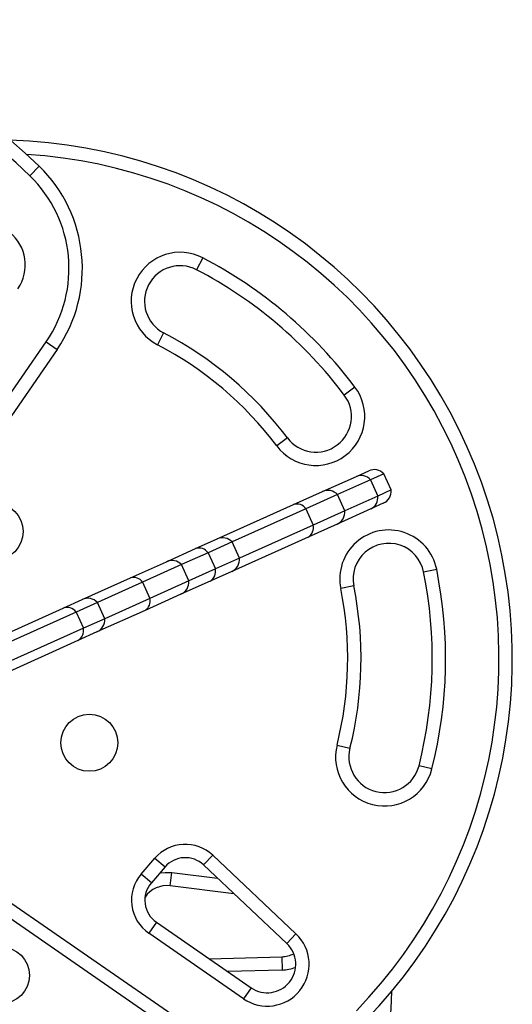
# Model space of a CAD drawing. Extents: x 1780 to 2427, y 2161 to 2639.
# Drawn here: x 2092 to 2099, y 2404 to 2417 of the extents above; entities that cross this region are included whole.
import ezdxf

# ---------------------------------------------------------------- set-up
doc = ezdxf.new("R2010")
doc.units = 0
doc.header["$LTSCALE"] = 0.125
doc.header["$MEASUREMENT"] = 0
doc.layers.add('CONTOUR', color=7, linetype='CONTINUOUS')

msp = doc.modelspace()

# ---------------------------------------------------------------- linework, layer by layer
at = {"layer": 'CONTOUR'}
for p, q in [((2092.42745, 2415.19414), (2092.55804, 2415.32868)), ((2094.85643, 2414.04171), (2094.76977, 2413.87544)), ((2094.30761, 2412.98864), (2094.22096, 2412.82237)), ((2090.92362, 2410.35543), (2092.65628, 2412.86326)), ((2092.65628, 2412.86326), (2092.81055, 2412.75668)), ((2092.81055, 2412.75668), (2091.07788, 2410.24885)), ((2096.99507, 2412.22852), (2096.84521, 2412.11583)), ((2096.04597, 2411.51482), (2095.89611, 2411.40213)), ((2096.53861, 2410.76094), (2097.0152, 2410.9749)), ((2097.0152, 2410.9749), (2097.18911, 2411.05297)), ((2097.40158, 2411.01134), (2097.21217, 2410.9263)), ((2097.50397, 2410.78327), (2097.40158, 2411.01134)), ((2097.21217, 2410.9263), (2096.75108, 2410.7193)), ((2097.21217, 2410.9263), (2097.31456, 2410.69823)), ((2096.13121, 2410.57804), (2096.53861, 2410.76094)), ((2096.75108, 2410.7193), (2096.30537, 2410.51921)), ((2096.85347, 2410.49123), (2096.75108, 2410.7193)), ((2097.31456, 2410.69823), (2096.85347, 2410.49123)), ((2097.50397, 2410.78327), (2097.31456, 2410.69823)), ((2095.05835, 2410.0964), (2096.13121, 2410.57804)), ((2097.39389, 2410.59683), (2097.21998, 2410.51875)), ((2096.30537, 2410.51921), (2095.27082, 2410.05477)), ((2096.30537, 2410.51921), (2096.40776, 2410.29114)), ((2096.85347, 2410.49123), (2096.40776, 2410.29114)), ((2097.21998, 2410.51875), (2096.74339, 2410.3048)), ((2096.40776, 2410.29114), (2095.37321, 2409.8267)), ((2096.74339, 2410.3048), (2096.33599, 2410.1219)), ((2094.7545, 2409.96), (2095.05835, 2410.0964)), ((2095.27082, 2410.05477), (2094.93142, 2409.9024)), ((2096.33599, 2410.1219), (2095.26313, 2409.64026)), ((2095.37321, 2409.8267), (2095.27082, 2410.05477)), ((2094.34627, 2409.77673), (2094.7545, 2409.96)), ((2094.93142, 2409.9024), (2094.55874, 2409.73509)), ((2094.93142, 2409.9024), (2095.03381, 2409.67433)), ((2093.84147, 2409.55011), (2094.34627, 2409.77673)), ((2094.55874, 2409.73509), (2094.00951, 2409.48853)), ((2094.66113, 2409.50702), (2094.55874, 2409.73509)), ((2095.37321, 2409.8267), (2095.03381, 2409.67433)), ((2095.03381, 2409.67433), (2094.66113, 2409.50702)), ((2095.26313, 2409.64026), (2094.95928, 2409.50385)), ((2097.95959, 2409.63354), (2098.14338, 2409.67064)), ((2093.16473, 2409.2463), (2093.84147, 2409.55011)), ((2094.00951, 2409.48853), (2093.3772, 2409.20466)), ((2094.00951, 2409.48853), (2094.1119, 2409.26045)), ((2094.66113, 2409.50702), (2094.1119, 2409.26045)), ((2094.95928, 2409.50385), (2094.55105, 2409.32058)), ((2094.55105, 2409.32058), (2094.04625, 2409.09396)), ((2096.97936, 2409.43569), (2096.79556, 2409.39859)), ((2092.89502, 2409.12521), (2093.16473, 2409.2463)), ((2093.3772, 2409.20466), (2093.07765, 2409.07018)), ((2093.47959, 2408.97659), (2093.3772, 2409.20466)), ((2094.1119, 2409.26045), (2093.47959, 2408.97659)), ((2089.2837, 2407.50397), (2092.89502, 2409.12521)), ((2093.07765, 2409.07018), (2089.46633, 2407.44895)), ((2093.07765, 2409.07018), (2093.18004, 2408.84211)), ((2094.04625, 2409.09396), (2093.36951, 2408.79015)), ((2093.47959, 2408.97659), (2093.18004, 2408.84211)), ((2093.18004, 2408.84211), (2089.56872, 2407.22087)), ((2093.36951, 2408.79015), (2093.0998, 2408.66907)), ((2093.0998, 2408.66907), (2089.48848, 2407.04783)), ((2096.74366, 2407.20303), (2096.9255, 2407.15729)), ((2098.07712, 2406.8676), (2097.89529, 2406.91334)), ((2093.99251, 2405.39208), (2094.18464, 2405.61449)), ((2094.18464, 2405.61449), (2094.32653, 2405.49192)), ((2094.99616, 2405.65606), (2094.86754, 2405.51963)), ((2094.99616, 2405.65606), (2096.16645, 2404.55279)), ((2094.32653, 2405.49192), (2094.1344, 2405.26951)), ((2096.03783, 2404.41636), (2094.86754, 2405.51963)), ((2094.1344, 2405.26951), (2093.99251, 2405.39208)), ((2094.3991, 2405.22617), (2094.42197, 2405.41227)), ((2094.42197, 2405.41227), (2095.06528, 2405.33322)), ((2095.2957, 2405.11599), (2094.3991, 2405.22617)), ((2092.17639, 2404.97792), (2094.68423, 2403.24525)), ((2094.57765, 2403.09099), (2092.06981, 2404.82365)), ((2094.20501, 2404.71584), (2094.09843, 2404.56157)), ((2094.20501, 2404.71584), (2095.53607, 2403.79621)), ((2095.42949, 2403.64195), (2094.09843, 2404.56157)), ((2096.16645, 2404.55279), (2096.03783, 2404.41636)), ((2094.94822, 2404.20235), (2095.96771, 2404.232)), ((2095.96771, 2404.232), (2095.97316, 2404.04458)), ((2095.97316, 2404.04458), (2095.20876, 2404.02235)), ((2095.53607, 2403.79621), (2095.42949, 2403.64195))]:
    msp.add_line(p, q, dxfattribs=at)
at = {"layer": 'CONTOUR', "flags": 128}
msp.add_lwpolyline([(2094.25366, 2405.40756), (2094.32773, 2405.41588), (2094.42197, 2405.41227)], dxfattribs=at)
at = {"layer": 'CONTOUR'}
for centre in [(2091.93172, 2410.19996), (2093.26278, 2407.23503), (2092.02093, 2403.96981)]:
    msp.add_circle(centre, 0.4, dxfattribs=at)
for centre, radius, start, end in [((2087.48619, 2410.10324), 7.2821, 45.854516, 178.204005), ((2087.48619, 2410.10324), 7.0946, 45.854516, 112.440663), ((2091.92421, 2408.41535), 7.2821, 315.854516, 88.204005), ((2091.92421, 2408.41535), 7.0946, 315.854516, 86.311697), ((2091.16508, 2413.89354), 2, 325.359434, 45.854516), ((2091.16508, 2413.89354), 1.8125, 325.359434, 45.854516), ((2091.77623, 2413.94247), 0.5875, 325.359434, 136.688095), ((2094.53869, 2413.43204), 0.6875, 62.473394, 242.473394), ((2091.92421, 2408.41535), 6.3446, 36.942377, 62.473394), ((2094.53869, 2413.43204), 0.5, 62.473394, 242.473394), ((2091.92421, 2408.41535), 6.1571, 36.942377, 62.473394), ((2091.92421, 2408.41535), 5.1571, 36.942377, 62.473394), ((2091.92421, 2408.41535), 4.9696, 36.942377, 62.473394), ((2096.44559, 2411.81533), 0.6875, 216.942377, 36.942377), ((2096.44559, 2411.81533), 0.5, 216.942377, 36.942377), ((2097.08052, 2410.81619), 0.17163, 39.911287, 112.371051), ((2097.26591, 2410.88192), 0.1875, 43.64809, 114.176869), ((2096.6154, 2410.58989), 0.1875, 43.64809, 114.176869), ((2097.14479, 2410.67303), 0.17163, 295.982688, 8.442451), ((2097.3171, 2410.76788), 0.1875, 294.176869, 4.705648), ((2096.17966, 2410.43429), 0.1517, 34.041169, 108.627877), ((2096.6666, 2410.47585), 0.1875, 294.176869, 4.705648), ((2096.26077, 2410.25364), 0.1517, 299.725861, 14.312569), ((2097.46947, 2409.53461), 0.6875, 11.411361, 191.411361), ((2095.13514, 2409.92535), 0.1875, 43.64809, 114.176869), ((2097.46947, 2409.53461), 0.5, 11.411361, 191.411361), ((2094.80502, 2409.81465), 0.15388, 34.770784, 109.165268), ((2094.42306, 2409.60567), 0.1875, 43.64809, 114.176869), ((2095.18634, 2409.81132), 0.1875, 294.176869, 4.705648), ((2094.88423, 2409.63819), 0.15388, 299.18847, 13.582955), ((2091.92421, 2408.41535), 6.1571, 345.880344, 11.411361), ((2091.92421, 2408.41535), 6.3446, 345.880344, 11.411361), ((2093.88531, 2409.40968), 0.14711, 32.409245, 107.337347), ((2094.47426, 2409.49164), 0.1875, 294.176869, 4.705648), ((2091.92421, 2408.41535), 4.9696, 345.880344, 11.411361), ((2091.92421, 2408.41535), 5.1571, 345.880344, 11.411361), ((2093.24153, 2409.07524), 0.1875, 43.64809, 114.176869), ((2093.97045, 2409.22004), 0.14711, 301.016391, 15.944494), ((2092.94978, 2408.97637), 0.1586, 36.265951, 110.197241), ((2093.29272, 2408.96121), 0.1875, 294.176869, 4.705648), ((2093.02496, 2408.8089), 0.1586, 298.156497, 12.087787), ((2097.41039, 2407.03531), 0.6875, 165.880344, 345.880344), ((2097.41039, 2407.03531), 0.5, 165.880344, 345.880344), ((2094.61031, 2405.24677), 0.5625, 46.688095, 139.176869), ((2094.61031, 2405.24677), 0.375, 46.688095, 139.176869), ((2094.41817, 2405.02436), 0.5625, 139.176869, 235.359434), ((2094.41817, 2405.02436), 0.375, 139.176869, 235.359434), ((2094.35336, 2404.85397), 0.375, 82.994304, 145.109104), ((2095.76344, 2404.1253), 0.5875, 235.359434, 46.688095), ((2095.76344, 2404.1253), 0.4, 235.359434, 46.688095), ((2095.95608, 2404.63183), 0.4, 271.665643, 296.535873), ((2095.95608, 2404.63183), 0.5875, 271.665643, 290.413843), ((2090.23631, 2403.97733), 7.2821, 296.267279, 358.204005)]:
    msp.add_arc(centre, radius, start, end, dxfattribs=at)

doc.saveas('drawing.dxf')
